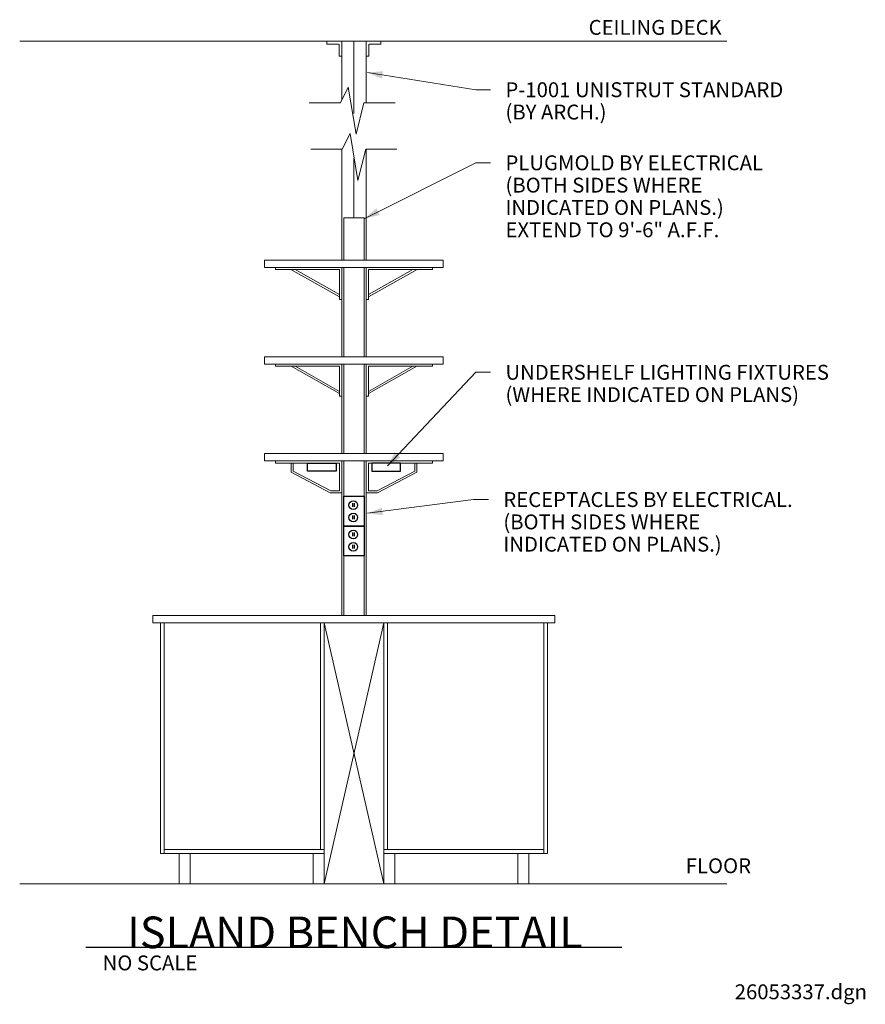
# Model space of a CAD drawing. Units: inches. Extents: x 124048 to 124502, y 120539 to 121068.
import ezdxf

# ---------------------------------------------------------------- set-up
doc = ezdxf.new("R2010")
doc.units = ezdxf.units.IN
doc.header["$MEASUREMENT"] = 0
for name, color, linetype, lineweight in [('G-ANNO-TEXT', 7, 'Continuous', 13), ('G-DETL-LINE', 1, 'Continuous', 13), ('G-DETL-OTLN', 6, 'Continuous', 30)]:
    doc.layers.add(name, color=color, linetype=linetype, lineweight=lineweight)
doc.styles.add('Style-Tahoma', font='tahoma.ttf')
doc.styles.add('UofM Titles', font='arialbd.ttf', dxfattribs={"height": 17})

# ---------------------------------------------------------------- blocks, each defined once
blk = doc.blocks.new('TERARR')
at = {"layer": 'G-ANNO-TEXT', "color": 7, "linetype": 'Continuous', "lineweight": 0}
blk.add_solid([(-8, 2), (0, 0), (-8, -2)], dxfattribs=at)

msp = doc.modelspace()

# ---------------------------------------------------------------- linework, layer by layer
at = {"layer": 'G-ANNO-TEXT', "color": 7, "linetype": 'Continuous', "lineweight": 0}
for p, q in [((124292.659875, 121030.552125), (124234.576125, 121039.7685)), ((124300.659875, 121030.552125), (124292.659875, 121030.552125)), ((124292.65975, 120991.254625), (124233.051625, 120961.362)), ((124300.65975, 120991.254625), (124292.65975, 120991.254625)), ((124292.65975, 120878.607875), (124245.260875, 120828.2915)), ((124300.65975, 120878.607875), (124292.65975, 120878.607875)), ((124291.517375, 120810.1615), (124234.592125, 120802.780625)), ((124299.517375, 120810.1615), (124291.517375, 120810.1615))]:
    msp.add_line(p, q, dxfattribs=at)
at = {"layer": 'G-ANNO-TEXT', "color": 30, "linetype": 'Continuous', "lineweight": 30}
msp.add_line((124083.205, 120569.405945), (124371.281875, 120569.405945), dxfattribs=at)
at = {"layer": 'G-DETL-LINE', "color": 1, "linetype": 'Continuous', "lineweight": 13}
for p, q in [((124047.639125, 121056.607375), (124427.639125, 121056.607375)), ((124212.743375, 121056.607375), (124212.743375, 121055.087375)), ((124220.743375, 121056.607375), (124212.743375, 121056.607375)), ((124220.743375, 121025.064875), (124220.743375, 121056.607375)), ((124220.743375, 121048.607375), (124220.743375, 121056.607375)), ((124227.243375, 121017.760875), (124227.243375, 121056.607375)), ((124233.743375, 121023.484125), (124233.743375, 121056.607375)), ((124233.743375, 121048.607375), (124233.743375, 121056.607375)), ((124233.743375, 121056.607375), (124241.743375, 121056.607375)), ((124241.743375, 121056.607375), (124241.743375, 121055.087375)), ((124212.743375, 121055.087375), (124218.993625, 121055.087375)), ((124219.329875, 121048.607375), (124219.330125, 121055.087375)), ((124235.156875, 121048.607375), (124235.156875, 121055.087375)), ((124241.743375, 121055.087375), (124235.493375, 121055.087375)), ((124220.743375, 121048.607375), (124219.330125, 121048.607375)), ((124233.743375, 121048.607375), (124235.156875, 121048.607375)), ((124220.743375, 120938.901875), (124220.743375, 120998.600125)), ((124233.743375, 120938.901875), (124233.743375, 120998.600125)), ((124227.243375, 120961.7425), (124227.243375, 120993.69925)), ((124221.743375, 120961.7425), (124232.743375, 120961.7425)), ((124221.743375, 120938.901875), (124221.743375, 120961.7425)), ((124232.743375, 120938.901875), (124232.743375, 120961.7425)), ((124179.243375, 120934.901875), (124179.243375, 120938.901875)), ((124179.243375, 120938.901875), (124275.243375, 120938.901875)), ((124227.243375, 120934.901875), (124179.243375, 120934.901875)), ((124185.120875, 120933.817875), (124185.121125, 120934.810875)), ((124220.743375, 120886.901875), (124220.743375, 120934.901875)), ((124221.743375, 120886.901875), (124221.743375, 120934.901875)), ((124275.243375, 120934.901875), (124227.243375, 120934.901875)), ((124232.743375, 120886.901875), (124232.743375, 120934.901875)), ((124233.743375, 120886.901875), (124233.743375, 120934.901875)), ((124269.365875, 120933.817875), (124269.365875, 120934.810875)), ((124275.243375, 120938.901875), (124275.243375, 120934.901875)), ((124219.470875, 120933.817875), (124185.121125, 120933.817875)), ((124219.470875, 120919.216875), (124193.316875, 120933.943125)), ((124219.470875, 120920.364625), (124195.577375, 120933.817875)), ((124219.470875, 120933.817875), (124219.470875, 120917.817875)), ((124235.015875, 120919.216875), (124261.170125, 120933.943125)), ((124235.015875, 120933.817875), (124269.365875, 120933.817875)), ((124235.015875, 120933.817875), (124235.016125, 120917.817875)), ((124235.015875, 120920.364625), (124258.909625, 120933.817875)), ((124219.470875, 120917.817875), (124220.743375, 120917.817875)), ((124235.015875, 120917.817875), (124233.743375, 120917.817875)), ((124179.243375, 120886.901875), (124275.243375, 120886.901875)), ((124179.243375, 120882.901875), (124179.243375, 120886.901875)), ((124275.243375, 120886.901875), (124275.243375, 120882.901875)), ((124227.243375, 120882.901875), (124179.243375, 120882.901875)), ((124185.120875, 120881.817875), (124185.121125, 120882.810875)), ((124219.470875, 120881.817875), (124185.121125, 120881.817875)), ((124219.470875, 120867.216875), (124193.539125, 120881.817875)), ((124219.470875, 120868.364625), (124195.577375, 120881.817875)), ((124219.470875, 120881.817875), (124219.470875, 120865.817875)), ((124220.743375, 120834.901875), (124220.743375, 120882.901875)), ((124221.743375, 120834.901875), (124221.743375, 120882.901875)), ((124275.243375, 120882.901875), (124227.243375, 120882.901875)), ((124232.743375, 120834.901875), (124232.743375, 120882.901875)), ((124233.743375, 120834.901875), (124233.743375, 120882.901875)), ((124235.015875, 120881.817875), (124235.016125, 120865.817875)), ((124235.015875, 120881.817875), (124269.365875, 120881.817875)), ((124235.015875, 120867.216875), (124260.947875, 120881.817875)), ((124235.015875, 120868.364625), (124258.909625, 120881.817875)), ((124269.365875, 120881.817875), (124269.365875, 120882.810875)), ((124219.470875, 120865.817875), (124220.743375, 120865.817875)), ((124235.015875, 120865.817875), (124233.743375, 120865.817875)), ((124179.243375, 120830.901875), (124179.243375, 120834.901875)), ((124179.243375, 120834.901875), (124275.243375, 120834.901875)), ((124275.243375, 120834.901875), (124275.243375, 120830.901875)), ((124275.243375, 120830.901875), (124275.243375, 120834.901875)), ((124227.243375, 120830.901875), (124179.243375, 120830.901875)), ((124185.120875, 120829.817875), (124185.121125, 120830.810875)), ((124219.470875, 120829.817875), (124185.121125, 120829.817875)), ((124193.539125, 120829.817875), (124193.539125, 120824.8715)), ((124194.539125, 120829.817875), (124194.539125, 120825.475125)), ((124219.470875, 120829.817875), (124219.470875, 120814.817875)), ((124220.743375, 120747.901875), (124220.743375, 120830.901875)), ((124221.743375, 120747.901875), (124221.743375, 120830.901875)), ((124275.243375, 120830.901875), (124227.243375, 120830.901875)), ((124232.743375, 120747.901875), (124232.743375, 120830.901875)), ((124233.743375, 120747.901875), (124233.743375, 120830.901875)), ((124235.015875, 120829.817875), (124235.015875, 120814.817875)), ((124235.015875, 120829.817875), (124269.365625, 120829.817875)), ((124259.947625, 120829.817875), (124259.947625, 120825.475125)), ((124260.947625, 120829.817875), (124260.947625, 120824.8715)), ((124269.365875, 120829.817875), (124269.365625, 120830.810875)), ((124269.365875, 120829.817875), (124269.365875, 120830.810875)), ((124193.539125, 120824.8715), (124214.5245, 120813.817875)), ((124194.539125, 120825.475125), (124214.772, 120814.817875)), ((124259.947625, 120825.475125), (124239.71475, 120814.817875)), ((124260.947625, 120824.8715), (124239.96225, 120813.817875)), ((124219.470875, 120813.817875), (124214.5245, 120813.817875)), ((124219.470875, 120814.817875), (124214.772, 120814.817875)), ((124219.470875, 120813.817875), (124220.743375, 120813.817875)), ((124235.015875, 120813.817875), (124233.743375, 120813.817875)), ((124235.015875, 120814.817875), (124239.71475, 120814.817875)), ((124235.015875, 120813.817875), (124239.96225, 120813.817875)), ((124119.243375, 120743.901875), (124119.243375, 120747.901875)), ((124119.243375, 120747.901875), (124335.243375, 120747.901875)), ((124119.243375, 120743.901875), (124335.243375, 120743.901875)), ((124123.243375, 120743.901875), (124119.243375, 120743.901875)), ((124123.243375, 120619.901875), (124123.243375, 120743.901875)), ((124125.243375, 120619.901875), (124125.243375, 120743.901875)), ((124209.243375, 120621.901875), (124209.243375, 120743.901875)), ((124243.243375, 120743.901875), (124211.243375, 120603.538625)), ((124211.243375, 120743.901875), (124243.243375, 120603.538625)), ((124211.243375, 120603.538625), (124211.243375, 120743.901875)), ((124243.243375, 120743.901875), (124243.243375, 120603.538625)), ((124245.243375, 120743.901875), (124245.243375, 120621.901875)), ((124329.243375, 120743.901875), (124329.243375, 120619.901875)), ((124335.243375, 120743.901875), (124331.243375, 120743.901875)), ((124331.243375, 120743.901875), (124331.243375, 120619.901875)), ((124335.243375, 120747.901875), (124335.243375, 120743.901875)), ((124125.243375, 120621.901875), (124211.243375, 120621.901875)), ((124243.243375, 120621.901875), (124329.243375, 120621.901875)), ((124133.243375, 120619.901875), (124123.243375, 120619.901875)), ((124133.243375, 120619.901875), (124211.243375, 120619.901875)), ((124133.243375, 120603.901875), (124133.243375, 120619.901875)), ((124139.243375, 120603.901875), (124139.243375, 120619.901875)), ((124205.243375, 120603.538625), (124205.243375, 120619.901875)), ((124243.243375, 120619.901875), (124321.243375, 120619.901875)), ((124249.243375, 120619.901875), (124249.243375, 120603.538625)), ((124315.243375, 120619.901875), (124315.243375, 120603.901875)), ((124331.243375, 120619.901875), (124321.243375, 120619.901875)), ((124321.243375, 120619.901875), (124321.243375, 120603.901875)), ((124047.639125, 120603.538625), (124427.639125, 120603.538625))]:
    msp.add_line(p, q, dxfattribs=at)
at = {"layer": 'G-DETL-LINE', "color": 1, "linetype": 'Continuous', "lineweight": 13, "flags": 128}
for points in [[(124203.152875, 121023.484125), (124219.952875, 121023.484125), (124224.152875, 121031.884375), (124228.353125, 121006.684125), (124232.553125, 121023.484125), (124249.353125, 121023.484125)], [(124204.161875, 120998.600125), (124220.962125, 120998.600125), (124225.161875, 121007.000125), (124229.361875, 120981.800125), (124233.561875, 120998.600125), (124250.361875, 120998.600125)]]:
    msp.add_lwpolyline(points, dxfattribs=at)
at = {"layer": 'G-DETL-OTLN', "linetype": 'Continuous'}
for p, q in [((124226.387375, 120808.286125), (124226.387375, 120806.288125)), ((124227.335875, 120808.286125), (124227.335875, 120806.288125)), ((124226.387375, 120801.641125), (124226.387375, 120799.643125)), ((124227.335875, 120801.641125), (124227.335875, 120799.643125)), ((124226.387375, 120792.527875), (124226.387375, 120790.530125)), ((124227.335875, 120792.527875), (124227.335875, 120790.530125)), ((124226.387375, 120785.882875), (124226.387375, 120783.885125)), ((124227.335875, 120785.882875), (124227.335875, 120783.885125))]:
    msp.add_line(p, q, dxfattribs=at)
at = {"layer": 'G-DETL-OTLN', "linetype": 'Continuous', "flags": 128}
for points in [[(124202.296, 120829.817875), (124217.614125, 120829.817875), (124217.614125, 120825.34925), (124202.296, 120825.34925), (124202.296, 120829.817875)], [(124252.19075, 120829.817875), (124236.872625, 120829.817875), (124236.872625, 120825.34925), (124252.19075, 120825.34925), (124252.19075, 120829.817875)]]:
    msp.add_lwpolyline(points, close=True, dxfattribs=at)
at = {"layer": 'G-DETL-OTLN', "flags": 128}
for points in [[(124221.743375, 120811.901875), (124232.743375, 120811.901875), (124232.743375, 120795.901875), (124221.743375, 120795.901875), (124221.743375, 120811.901875)], [(124221.743375, 120795.901875), (124232.743375, 120795.901875), (124232.743375, 120779.901875), (124221.743375, 120779.901875), (124221.743375, 120795.901875)]]:
    msp.add_lwpolyline(points, close=True, dxfattribs=at)
at = {"layer": 'G-DETL-OTLN', "linetype": 'Continuous'}
for centre in [(124226.909625, 120807.120625), (124226.909625, 120800.475625), (124226.909625, 120791.362375), (124226.909625, 120784.717375)]:
    msp.add_circle(centre, 2.33075, dxfattribs=at)

# ---------------------------------------------------------------- block references
at = {"layer": 'G-ANNO-TEXT', "color": 7, "linetype": 'Continuous', "lineweight": 0}
for p, xscale, yscale, zscale, rotation in [((124234.576125, 121039.7685), 1.000001921612087, 1.000001921612087, 1.000001921612087, 170.9838061713718), ((124233.051625, 120961.362), 0.999998359551826, 0.999998359551826, 0.999998359551826, 206.6330629619618), ((124245.260875, 120828.2915), 0.9999991932637812, 0.9999991932637812, 0.9999991932637812, 226.7102643738831), ((124234.592125, 120802.780625), 0.9999985416336395, 0.9999985416336395, 0.9999985416336395, 187.3877433953182)]:
    msp.add_blockref('TERARR', p, dxfattribs=dict(at, xscale=xscale, yscale=yscale, zscale=zscale, rotation=rotation))

# ---------------------------------------------------------------- texts
at = {"layer": 'G-ANNO-TEXT', "color": 7, "linetype": 'Continuous', "lineweight": 13, "char_height": 8, "attachment_point": 1, "style": 'Style-Tahoma'}
for s, insert, line_spacing_factor in [('\\T1.203;CEILING DECK', (124353.3525, 121068.076), 0.6), ('\\T1.203;P-1001 UNISTRUT STANDARD\\P(BY ARCH.)\\P', (124308.659875, 121034.552125), 0.9), ('\\T1.203;PLUGMOLD BY ELECTRICAL\\P(BOTH SIDES WHERE\\PINDICATED ON PLANS.)\\PEXTEND TO 9\'-6" A.F.F.\\P', (124308.65975, 120995.254625), 0.9), ('\\T1.203;UNDERSHELF LIGHTING FIXTURES\\P(WHERE INDICATED ON PLANS)\\P', (124308.65975, 120882.607875), 0.9), ('\\T1.203;RECEPTACLES BY ELECTRICAL.\\P(BOTH SIDES WHERE\\PINDICATED ON PLANS.)\\P', (124307.517375, 120814.1615), 0.9), ('\\T1.203;FLOOR', (124405.541375, 120617.242875), 0.6)]:
    msp.add_mtext(s, dxfattribs=dict(at, insert=insert, line_spacing_factor=line_spacing_factor))
at = {"layer": 'G-ANNO-TEXT', "color": 1, "linetype": 'Continuous', "lineweight": 13, "line_spacing_factor": 0.6}
for s, insert, char_height, attachment_point, style in [('\\fArial|b1|i0|c00|p39;ISLAND BENCH DETAIL', (124227.768081, 120568.928833), 17, 8, 'UofM Titles'), ('\\T1.203;NO SCALE', (124092.195672, 120564.98675), 8, 1, 'Style-Tahoma')]:
    msp.add_mtext(s, dxfattribs=dict(at, insert=insert, char_height=char_height, attachment_point=attachment_point, style=style))
at = {"layer": 'G-ANNO-TEXT', "color": 1, "linetype": 'Continuous', "lineweight": 0, "insert": (124431.86275, 120541.462458), "char_height": 8, "attachment_point": 7, "line_spacing_factor": 0.6, "style": 'Style-Tahoma'}
msp.add_mtext('\\T1.203;26053337.dgn', dxfattribs=at)

doc.saveas('drawing.dxf')
